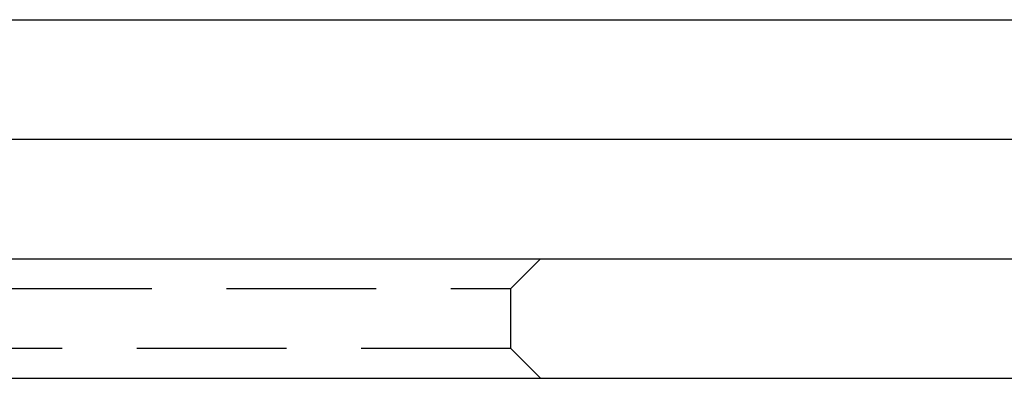
# Model space of a CAD drawing. Extents: x -81 to 319, y -225 to 404.
# Drawn here: x 86 to 119, y 375 to 387 of the extents above; entities that cross this region are included whole.
import ezdxf

# ---------------------------------------------------------------- set-up
doc = ezdxf.new("R2010")
doc.units = 0
doc.header["$LTSCALE"] = 20
doc.linetypes.add('VERDECKT', pattern=[0.375, 0.25, -0.125])
doc.layers.get('0').update_dxf_attribs({"linetype": 'CONTINUOUS'})
doc.layers.add('VOLL', color=1, linetype='CONTINUOUS')

# ---------------------------------------------------------------- blocks, each defined once
blk = doc.blocks.new('A$C73793FD0')
at = {"color": 3, "linetype": 'CONTINUOUS', "extrusion": (1e-16, 1, -2e-16)}
for p, q in [((-265, 12), (125, 12)), ((-265, 8), (125, 8)), ((-270, 4), (130, 4)), ((-270, 0), (130, 0))]:
    blk.add_line(p, q, dxfattribs=at)
at = {"color": 1, "linetype": 'VERDECKT', "extrusion": (1e-16, 1, -2e-16)}
for p, q in [((-86.5, 3), (-85.5, 4)), ((-193.5, 3), (-86.5, 3)), ((-86.5, 1), (-86.5, 3)), ((-86.5, 1), (-193.5, 1)), ((-86.5, 1), (-85.5, 0))]:
    blk.add_line(p, q, dxfattribs=at)

msp = doc.modelspace()

# ---------------------------------------------------------------- block references
at = {"layer": 'VOLL'}
msp.add_blockref('A$C73793FD0', (189, 375, 12), dxfattribs=at)

doc.saveas('drawing.dxf')
